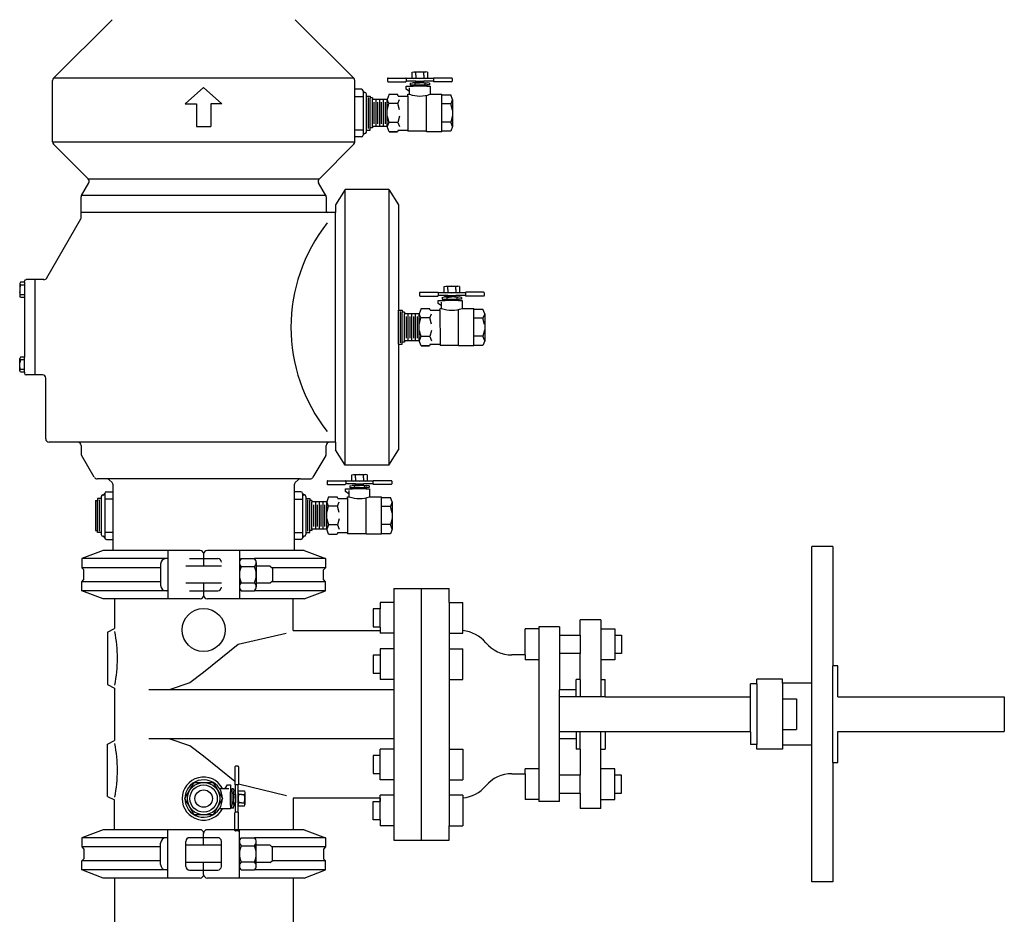
# Model space of a CAD drawing. Extents: x 3 to 249, y 1 to 89.
# Drawn here: x 77 to 93, y 25 to 39 of the extents above; entities that cross this region are included whole.
import ezdxf

# ---------------------------------------------------------------- set-up
doc = ezdxf.new("R2010")
doc.units = 0
doc.header["$MEASUREMENT"] = 0
doc.layers.add('OBJECT1', color=7, linetype='CONTINUOUS')
doc.layers.add('OBJECT2', color=8, linetype='CONTINUOUS')

msp = doc.modelspace()

# ---------------------------------------------------------------- linework, layer by layer
at = {"layer": 'OBJECT1', "linetype": 'CONTINUOUS'}
for p, q in [((78.013, 37.833), (78.931, 38.752)), ((82.724, 37.833), (81.806, 38.752)), ((83.64, 37.926), (83.668, 37.934)), ((83.64, 37.834), (83.64, 37.926)), ((83.668, 37.934), (83.853, 37.934)), ((83.88, 37.926), (83.853, 37.934)), ((83.88, 37.926), (83.88, 37.834)), ((77.998, 36.834), (77.998, 37.797)), ((82.739, 37.661), (82.739, 37.797)), ((83.252, 37.827), (83.252, 37.786)), ((83.261, 37.777), (83.538, 37.777)), ((83.262, 37.835), (83.538, 37.835)), ((83.544, 37.663), (83.544, 37.709)), ((83.544, 37.709), (83.653, 37.709)), ((83.668, 37.827), (83.546, 37.827)), ((83.696, 37.786), (83.546, 37.786)), ((83.608, 37.754), (83.644, 37.762)), ((83.608, 37.754), (83.608, 37.73)), ((83.608, 37.73), (83.653, 37.73)), ((83.668, 37.827), (83.64, 37.834)), ((83.696, 37.762), (83.644, 37.762)), ((83.653, 37.73), (83.653, 37.709)), ((83.696, 37.762), (83.696, 37.786)), ((83.824, 37.762), (83.824, 37.786)), ((83.974, 37.786), (83.824, 37.786)), ((83.824, 37.762), (83.876, 37.762)), ((83.852, 37.827), (83.88, 37.834)), ((83.974, 37.827), (83.852, 37.827)), ((83.912, 37.73), (83.867, 37.73)), ((83.867, 37.73), (83.867, 37.709)), ((83.867, 37.709), (83.92, 37.709)), ((83.912, 37.754), (83.876, 37.762)), ((83.912, 37.754), (83.912, 37.73)), ((83.92, 37.709), (83.92, 37.581)), ((84.258, 37.835), (83.982, 37.835)), ((84.259, 37.777), (83.982, 37.777)), ((84.268, 37.827), (84.268, 37.786)), ((83.278, 37.581), (83.248, 37.501)), ((83.278, 37.581), (83.411, 37.581)), ((83.421, 37.554), (83.411, 37.581)), ((83.421, 37.554), (83.574, 37.554)), ((83.6, 37.624), (83.544, 37.663)), ((83.574, 37.554), (83.574, 37.581)), ((83.574, 37.581), (83.6, 37.581)), ((83.6, 37.581), (83.6, 37.624)), ((83.92, 37.581), (84.107, 37.581)), ((84.108, 37.571), (84.247, 37.571)), ((84.274, 37.501), (84.247, 37.571)), ((83.248, 37.501), (83.248, 37.501)), ((84.274, 37.501), (84.274, 37.074)), ((83.278, 36.994), (83.248, 37.074)), ((84.274, 37.074), (84.247, 37.003)), ((83.278, 36.994), (83.411, 36.994)), ((83.411, 36.994), (83.278, 36.994)), ((83.421, 37.02), (83.411, 36.994)), ((83.421, 37.02), (83.574, 37.02)), ((83.864, 37.003), (83.574, 37.003)), ((84.107, 36.994), (83.865, 36.994)), ((84.247, 37.003), (84.108, 37.003)), ((78.558, 36.253), (78.013, 36.798)), ((82.18, 36.251), (82.724, 36.796)), ((82.739, 36.832), (82.739, 36.913)), ((78.453, 35.995), (78.566, 36.191)), ((82.284, 35.995), (82.172, 36.189)), ((78.446, 35.641), (78.446, 35.97)), ((82.291, 35.97), (82.291, 35.753)), ((82.438, 35.727), (82.316, 35.727)), ((77.906, 34.698), (78.443, 35.628)), ((83.754, 34.464), (83.755, 34.423)), ((83.764, 34.473), (84.04, 34.473)), ((84.17, 34.464), (84.049, 34.464)), ((84.143, 34.564), (84.17, 34.571)), ((84.143, 34.472), (84.143, 34.564)), ((84.17, 34.464), (84.143, 34.472)), ((84.17, 34.571), (84.355, 34.571)), ((84.382, 34.564), (84.355, 34.571)), ((84.355, 34.464), (84.382, 34.472)), ((84.476, 34.464), (84.355, 34.464)), ((84.382, 34.564), (84.382, 34.472)), ((84.76, 34.473), (84.484, 34.473)), ((84.77, 34.464), (84.77, 34.423)), ((83.763, 34.415), (84.04, 34.415)), ((84.046, 34.346), (84.156, 34.346)), ((84.046, 34.3), (84.046, 34.346)), ((84.102, 34.262), (84.046, 34.3)), ((84.198, 34.423), (84.049, 34.423)), ((84.111, 34.391), (84.146, 34.4)), ((84.111, 34.391), (84.111, 34.368)), ((84.111, 34.368), (84.156, 34.368)), ((84.198, 34.4), (84.146, 34.4)), ((84.156, 34.368), (84.156, 34.346)), ((84.198, 34.4), (84.198, 34.423)), ((84.326, 34.4), (84.326, 34.423)), ((84.476, 34.423), (84.326, 34.423)), ((84.326, 34.4), (84.378, 34.4)), ((84.369, 34.368), (84.369, 34.346)), ((84.414, 34.368), (84.369, 34.368)), ((84.369, 34.346), (84.423, 34.346)), ((84.414, 34.391), (84.378, 34.4)), ((84.414, 34.391), (84.414, 34.368)), ((84.423, 34.346), (84.423, 34.218)), ((84.762, 34.415), (84.484, 34.415)), ((83.78, 34.218), (83.751, 34.138)), ((83.78, 34.218), (83.914, 34.218)), ((83.923, 34.192), (83.914, 34.218)), ((83.923, 34.192), (84.076, 34.192)), ((84.076, 34.192), (84.077, 34.218)), ((84.077, 34.218), (84.102, 34.218)), ((84.102, 34.218), (84.102, 34.262)), ((84.423, 34.218), (84.609, 34.218)), ((84.61, 34.209), (84.75, 34.209)), ((84.777, 34.138), (84.75, 34.209)), ((83.751, 34.138), (83.751, 34.138)), ((84.777, 34.138), (84.777, 33.711)), ((83.78, 33.631), (83.751, 33.711)), ((84.777, 33.711), (84.75, 33.64)), ((83.914, 33.631), (83.78, 33.631)), ((83.78, 33.631), (83.914, 33.631)), ((83.923, 33.658), (83.914, 33.631)), ((83.923, 33.658), (84.077, 33.658)), ((84.366, 33.64), (84.077, 33.64)), ((84.609, 33.631), (84.367, 33.631)), ((84.749, 33.64), (84.61, 33.64)), ((77.891, 32.173), (77.891, 33.126)), ((78.395, 32.122), (77.942, 32.122)), ((78.446, 32.071), (78.446, 31.943)), ((82.291, 31.939), (82.291, 32.071)), ((82.438, 32.122), (82.342, 32.122)), ((82.284, 31.913), (82.082, 31.571)), ((81.806, 31.486), (81.85, 31.53)), ((81.887, 31.545), (82.038, 31.545)), ((82.314, 31.517), (82.59, 31.517)), ((82.692, 31.608), (82.719, 31.616)), ((82.692, 31.516), (82.692, 31.608)), ((82.719, 31.509), (82.692, 31.516)), ((82.719, 31.616), (82.904, 31.616)), ((82.931, 31.608), (82.904, 31.616)), ((82.904, 31.509), (82.931, 31.516)), ((82.931, 31.608), (82.931, 31.516)), ((83.31, 31.517), (83.034, 31.517)), ((81.791, 31.343), (81.791, 31.45)), ((82.304, 31.509), (82.304, 31.468)), ((82.313, 31.459), (82.59, 31.459)), ((82.596, 31.345), (82.596, 31.391)), ((82.596, 31.391), (82.705, 31.391)), ((82.719, 31.509), (82.598, 31.509)), ((82.748, 31.468), (82.598, 31.468)), ((82.66, 31.436), (82.696, 31.444)), ((82.66, 31.436), (82.66, 31.412)), ((82.66, 31.412), (82.705, 31.412)), ((82.748, 31.444), (82.696, 31.444)), ((82.705, 31.412), (82.705, 31.391)), ((82.748, 31.444), (82.748, 31.468)), ((82.876, 31.444), (82.876, 31.468)), ((83.025, 31.468), (82.876, 31.468)), ((82.876, 31.444), (82.928, 31.444)), ((83.025, 31.509), (82.904, 31.509)), ((82.919, 31.412), (82.919, 31.391)), ((82.963, 31.412), (82.919, 31.412)), ((82.919, 31.391), (82.972, 31.391)), ((82.963, 31.436), (82.928, 31.444)), ((82.963, 31.436), (82.963, 31.412)), ((82.972, 31.391), (82.972, 31.263)), ((83.311, 31.459), (83.034, 31.459)), ((83.32, 31.509), (83.32, 31.468)), ((82.329, 31.263), (82.3, 31.183)), ((82.329, 31.263), (82.463, 31.263)), ((82.473, 31.236), (82.463, 31.263)), ((82.473, 31.236), (82.626, 31.236)), ((82.652, 31.306), (82.596, 31.345)), ((82.626, 31.263), (82.652, 31.263)), ((82.626, 31.236), (82.626, 31.263)), ((82.652, 31.263), (82.652, 31.306)), ((82.972, 31.263), (83.159, 31.263)), ((83.16, 31.253), (83.299, 31.253)), ((83.326, 31.183), (83.299, 31.253)), ((82.3, 31.183), (82.3, 31.183)), ((83.326, 31.183), (83.326, 30.756)), ((82.329, 30.676), (82.3, 30.756)), ((83.326, 30.756), (83.299, 30.685)), ((81.791, 30.421), (81.791, 30.595)), ((82.329, 30.676), (82.463, 30.676)), ((82.463, 30.676), (82.329, 30.675)), ((82.473, 30.702), (82.463, 30.676)), ((82.473, 30.702), (82.626, 30.702)), ((82.916, 30.684), (82.626, 30.684)), ((83.159, 30.676), (82.917, 30.676)), ((83.299, 30.685), (83.16, 30.685)), ((89.912, 28.337), (89.912, 30.483)), ((90.237, 30.483), (89.912, 30.483)), ((90.237, 30.483), (90.237, 28.609)), ((83.354, 29.824), (83.354, 29.604)), ((83.354, 29.824), (84.22, 29.824)), ((84.22, 29.604), (84.22, 29.824)), ((78.967, 29.663), (78.967, 29.196)), ((81.77, 29.166), (81.77, 29.663)), ((83.138, 29.506), (83.03, 29.506)), ((83.03, 29.506), (83.03, 29.221)), ((83.138, 29.604), (83.138, 29.506)), ((83.354, 29.604), (83.138, 29.604)), ((83.138, 29.578), (83.138, 29.506)), ((84.22, 29.604), (84.437, 29.604)), ((84.437, 29.164), (84.437, 29.604)), ((78.859, 29.139), (78.967, 29.196)), ((83.03, 29.221), (83.138, 29.221)), ((83.138, 29.22), (83.138, 29.166)), ((83.138, 29.22), (83.138, 29.166)), ((85.952, 29.221), (85.627, 29.221)), ((85.952, 29.221), (85.952, 29.091)), ((86.276, 29.091), (86.276, 29.331)), ((86.601, 29.331), (86.276, 29.331)), ((86.601, 29.331), (86.601, 29.19)), ((78.859, 29.139), (78.859, 28.319)), ((81.77, 29.166), (83.138, 29.166)), ((85.41, 28.783), (85.41, 29.19)), ((85.627, 29.19), (85.41, 29.19)), ((85.952, 29.091), (86.276, 29.091)), ((86.601, 29.19), (86.817, 29.19)), ((86.817, 29.19), (86.817, 29.091)), ((86.817, 29.091), (86.925, 29.091)), ((86.925, 29.091), (86.925, 28.806)), ((85.41, 28.783), (85.204, 28.783)), ((86.925, 28.806), (86.817, 28.806)), ((86.817, 28.806), (86.817, 28.708)), ((86.817, 28.708), (86.601, 28.708)), ((86.601, 28.708), (86.601, 28.399)), ((90.318, 28.609), (90.237, 28.609)), ((90.318, 28.123), (90.318, 28.609)), ((78.859, 28.319), (78.967, 28.262)), ((86.276, 28.399), (86.211, 28.399)), ((86.211, 28.235), (86.211, 28.399)), ((86.601, 28.399), (86.666, 28.399)), ((86.666, 28.127), (86.666, 28.399)), ((89.046, 28.327), (88.945, 28.327)), ((88.945, 28.127), (88.945, 28.327)), ((89.046, 28.327), (89.046, 28.401)), ((89.451, 28.401), (89.046, 28.401)), ((89.451, 28.337), (89.451, 28.401)), ((89.912, 28.337), (89.451, 28.337)), ((78.967, 28.262), (78.967, 27.44)), ((86.211, 28.235), (85.952, 28.235)), ((86.666, 28.127), (88.945, 28.127)), ((90.318, 28.123), (92.929, 28.123)), ((92.929, 28.123), (92.929, 27.581)), ((88.945, 27.578), (86.666, 27.578)), ((86.666, 27.577), (86.666, 27.303)), ((88.945, 27.578), (88.945, 27.378)), ((90.318, 27.581), (92.929, 27.581)), ((90.318, 27.096), (90.318, 27.581)), ((78.859, 27.383), (78.967, 27.44)), ((78.859, 26.563), (78.859, 27.383)), ((86.211, 27.468), (85.952, 27.468)), ((86.211, 27.468), (86.211, 27.303)), ((89.046, 27.378), (88.945, 27.378)), ((89.046, 27.304), (89.046, 27.378)), ((89.451, 27.368), (89.451, 27.304)), ((89.912, 27.368), (89.451, 27.368)), ((89.912, 25.222), (89.912, 27.368)), ((86.276, 27.303), (86.211, 27.303)), ((86.601, 27.303), (86.666, 27.303)), ((86.601, 26.995), (86.601, 27.303)), ((89.451, 27.304), (89.046, 27.304)), ((80.908, 27.036), (80.867, 27.036)), ((90.237, 27.096), (90.318, 27.096)), ((90.237, 27.096), (90.237, 25.222)), ((80.859, 27.028), (80.859, 26.75)), ((80.917, 27.026), (80.917, 26.75)), ((85.205, 26.919), (85.41, 26.919)), ((85.41, 26.919), (85.41, 26.512)), ((86.817, 26.995), (86.601, 26.995)), ((86.817, 26.896), (86.817, 26.995)), ((86.925, 26.896), (86.817, 26.896)), ((86.925, 26.611), (86.925, 26.896)), ((80.705, 26.688), (80.744, 26.744)), ((80.744, 26.744), (80.79, 26.744)), ((80.79, 26.744), (80.79, 26.635)), ((80.867, 26.592), (80.867, 26.742)), ((80.908, 26.621), (80.908, 26.742)), ((80.615, 26.688), (80.705, 26.688)), ((80.812, 26.635), (80.79, 26.635)), ((80.812, 26.68), (80.812, 26.635)), ((80.835, 26.68), (80.812, 26.68)), ((80.835, 26.68), (80.844, 26.644)), ((80.844, 26.592), (80.844, 26.644)), ((80.844, 26.592), (80.867, 26.592)), ((80.908, 26.621), (80.915, 26.648)), ((80.915, 26.648), (81.007, 26.648)), ((81.007, 26.648), (81.015, 26.621)), ((81.015, 26.621), (81.015, 26.436)), ((85.952, 26.481), (85.952, 26.611)), ((85.952, 26.611), (86.276, 26.611)), ((86.276, 26.611), (86.276, 26.371)), ((86.817, 26.512), (86.817, 26.611)), ((86.817, 26.611), (86.925, 26.611)), ((78.859, 26.563), (78.967, 26.507)), ((78.967, 26.039), (78.967, 26.507)), ((80.812, 26.421), (80.79, 26.421)), ((80.79, 26.421), (80.79, 26.368)), ((80.812, 26.377), (80.812, 26.421)), ((80.844, 26.464), (80.844, 26.412)), ((80.844, 26.464), (80.867, 26.464)), ((80.867, 26.315), (80.867, 26.464)), ((80.908, 26.436), (80.915, 26.409)), ((80.908, 26.315), (80.908, 26.436)), ((81.007, 26.409), (81.015, 26.436)), ((83.138, 26.536), (81.77, 26.536)), ((81.77, 26.536), (81.77, 26.039)), ((83.03, 26.197), (83.03, 26.482)), ((83.03, 26.482), (83.138, 26.482)), ((83.138, 26.536), (83.138, 26.482)), ((84.437, 26.539), (84.437, 26.098)), ((85.627, 26.512), (85.41, 26.512)), ((85.952, 26.481), (85.627, 26.481)), ((86.601, 26.512), (86.817, 26.512)), ((86.601, 26.371), (86.601, 26.512)), ((80.79, 26.368), (80.614, 26.368)), ((80.835, 26.377), (80.812, 26.377)), ((80.835, 26.377), (80.844, 26.412)), ((80.859, 26.029), (80.859, 26.306)), ((81.007, 26.409), (80.915, 26.409)), ((80.917, 26.03), (80.917, 26.306)), ((84.437, 26.339), (84.437, 26.339)), ((86.601, 26.371), (86.276, 26.371)), ((83.138, 26.197), (83.03, 26.197)), ((83.138, 26.197), (83.138, 26.098)), ((80.908, 26.02), (80.867, 26.02)), ((83.354, 26.098), (83.138, 26.098)), ((83.354, 26.098), (83.354, 25.878)), ((84.22, 25.878), (84.22, 26.098)), ((84.22, 26.098), (84.437, 26.098)), ((83.354, 25.878), (84.22, 25.878)), ((90.237, 25.222), (89.912, 25.222))]:
    msp.add_line(p, q, dxfattribs=at)
at = {"layer": 'OBJECT1'}
for p, q in [((82.843, 37.661), (82.739, 37.661)), ((82.897, 37.611), (82.895, 37.611)), ((82.922, 37.554), (82.922, 37.585)), ((82.922, 37.554), (82.981, 37.554)), ((82.981, 37.554), (82.981, 37.523)), ((83.016, 37.523), (82.981, 37.523)), ((83.016, 37.523), (83.016, 37.501)), ((83.248, 37.501), (83.016, 37.501)), ((83.016, 37.074), (83.016, 37.052)), ((83.248, 37.074), (83.016, 37.074)), ((82.897, 36.964), (82.895, 36.964)), ((82.922, 36.989), (82.922, 37.02)), ((82.922, 37.02), (82.981, 37.02)), ((82.981, 37.02), (82.981, 37.052)), ((83.016, 37.052), (82.981, 37.052)), ((82.843, 36.913), (82.739, 36.913)), ((82.59, 36.087), (82.438, 35.847)), ((83.273, 36.087), (82.59, 36.087)), ((83.273, 36.087), (83.425, 35.847)), ((82.438, 35.847), (82.438, 35.727)), ((83.425, 35.847), (83.425, 34.192)), ((77.495, 34.632), (77.482, 34.61)), ((77.482, 34.61), (77.482, 34.414)), ((77.558, 34.632), (77.495, 34.632)), ((77.558, 34.632), (77.558, 34.646)), ((77.861, 34.672), (77.583, 34.672)), ((77.495, 34.392), (77.482, 34.414)), ((77.558, 34.392), (77.495, 34.392)), ((77.558, 34.392), (77.558, 33.457)), ((83.425, 34.192), (83.483, 34.192)), ((83.483, 34.192), (83.483, 34.16)), ((83.519, 34.16), (83.483, 34.16)), ((83.519, 34.16), (83.519, 34.138)), ((83.751, 34.138), (83.519, 34.138)), ((83.483, 33.658), (83.483, 33.689)), ((83.519, 33.689), (83.483, 33.689)), ((83.519, 33.711), (83.519, 33.689)), ((83.751, 33.711), (83.519, 33.711)), ((83.425, 33.658), (83.483, 33.658)), ((83.425, 33.658), (83.425, 32.002)), ((77.495, 33.457), (77.482, 33.435)), ((77.482, 33.239), (77.482, 33.435)), ((77.558, 33.457), (77.495, 33.457)), ((77.495, 33.218), (77.482, 33.239)), ((77.558, 33.218), (77.495, 33.218)), ((77.558, 33.218), (77.558, 33.203)), ((77.84, 33.177), (77.583, 33.177)), ((82.438, 32.122), (82.438, 32.002)), ((82.59, 31.762), (82.438, 32.002)), ((83.273, 31.762), (83.425, 32.002)), ((78.653, 31.571), (78.453, 31.918)), ((83.273, 31.762), (82.59, 31.762)), ((78.85, 31.545), (78.698, 31.545)), ((78.931, 31.486), (78.887, 31.53)), ((78.946, 31.343), (78.946, 31.45)), ((78.669, 31.205), (78.704, 31.205)), ((78.669, 31.205), (78.669, 30.734)), ((78.704, 31.236), (78.704, 31.205)), ((78.763, 31.236), (78.704, 31.236)), ((78.763, 31.236), (78.763, 31.267)), ((78.788, 31.293), (78.791, 31.293)), ((78.842, 31.343), (78.946, 31.343)), ((81.895, 31.343), (81.791, 31.343)), ((81.948, 31.293), (81.946, 31.293)), ((81.974, 31.236), (81.974, 31.267)), ((81.974, 31.236), (82.033, 31.236)), ((82.033, 31.236), (82.033, 31.205)), ((82.068, 31.205), (82.033, 31.205)), ((82.068, 31.205), (82.068, 31.183)), ((82.3, 31.183), (82.068, 31.183)), ((82.068, 30.756), (82.068, 30.734)), ((82.3, 30.756), (82.068, 30.756)), ((78.669, 30.734), (78.704, 30.734)), ((78.704, 30.702), (78.704, 30.734)), ((78.763, 30.702), (78.704, 30.702)), ((78.763, 30.671), (78.763, 30.702)), ((78.788, 30.645), (78.791, 30.645)), ((78.842, 30.595), (78.946, 30.595)), ((78.946, 30.421), (78.946, 30.595)), ((81.895, 30.595), (81.791, 30.595)), ((81.948, 30.645), (81.946, 30.645)), ((81.974, 30.671), (81.974, 30.702)), ((81.974, 30.702), (82.033, 30.702)), ((82.033, 30.702), (82.033, 30.734)), ((82.068, 30.734), (82.033, 30.734)), ((78.793, 30.421), (78.455, 30.295)), ((78.455, 30.295), (78.455, 30.152)), ((80.311, 30.421), (78.793, 30.421)), ((81.944, 30.421), (80.426, 30.421)), ((81.944, 30.421), (82.282, 30.295)), ((82.282, 30.295), (82.282, 30.152)), ((78.455, 30.152), (78.49, 30.117)), ((82.282, 30.152), (82.247, 30.117)), ((78.49, 29.967), (78.49, 30.117)), ((82.247, 29.967), (82.247, 30.117)), ((78.455, 29.932), (78.49, 29.967)), ((78.455, 29.789), (78.455, 29.932)), ((82.282, 29.932), (82.247, 29.967)), ((82.282, 29.789), (82.282, 29.932)), ((78.793, 29.663), (78.455, 29.789)), ((80.311, 29.663), (78.793, 29.663)), ((81.944, 29.663), (80.426, 29.663)), ((81.944, 29.663), (82.282, 29.789)), ((86.276, 28.806), (85.952, 28.806)), ((85.952, 28.806), (85.952, 28.235)), ((86.276, 28.399), (86.276, 28.806)), ((85.952, 26.896), (85.952, 27.468)), ((86.276, 27.303), (86.276, 26.896)), ((86.276, 26.896), (85.952, 26.896)), ((83.138, 26.482), (83.138, 26.536)), ((78.793, 26.039), (78.455, 25.913)), ((80.311, 26.039), (78.793, 26.039)), ((81.944, 26.039), (80.426, 26.039)), ((81.944, 26.039), (82.282, 25.913)), ((78.455, 25.913), (78.455, 25.77)), ((82.282, 25.913), (82.282, 25.77)), ((78.455, 25.77), (78.49, 25.736)), ((78.49, 25.736), (78.49, 25.585)), ((82.282, 25.77), (82.247, 25.736)), ((82.247, 25.736), (82.247, 25.585)), ((78.455, 25.551), (78.49, 25.585)), ((78.455, 25.408), (78.455, 25.551)), ((82.282, 25.551), (82.247, 25.585)), ((82.282, 25.408), (82.282, 25.551)), ((78.793, 25.281), (78.455, 25.408)), ((81.944, 25.281), (82.282, 25.408)), ((80.311, 25.281), (78.793, 25.281)), ((78.967, 25.281), (78.967, 10.277)), ((81.944, 25.281), (80.426, 25.281)), ((81.77, 25.281), (81.77, 10.277))]:
    msp.add_line(p, q, dxfattribs=at)
at = {"layer": 'OBJECT1', "linetype": 'CONTINUOUS'}
for centre, radius, start, end in [((78.049, 37.797), 0.0513, 135, 180), ((82.688, 37.797), 0.0513, 0, 45), ((83.261, 37.827), 0.0085, 89.4852, 180.1702), ((83.261, 37.786), 0.00855, 179.9672, 269.8648), ((83.538, 37.827), 0.00848, 359.6807, 90.4928), ((83.538, 37.786), 0.00857, 270.109, 359.891), ((83.982, 37.827), 0.00848, 89.5072, 180.3193), ((83.982, 37.786), 0.00857, 180.109, 269.891), ((84.259, 37.827), 0.0085, 359.8298, 90.5148), ((84.259, 37.786), 0.00855, 270.1352, 0.0328), ((78.049, 36.834), 0.0513, 180, 225), ((82.688, 36.832), 0.0513, 315, 0), ((78.522, 36.216), 0.0513, 330, 45), ((82.216, 36.215), 0.0513, 135, 210), ((82.216, 36.215), 0.0513, 135, 210), ((78.498, 35.97), 0.0513, 150, 180), ((82.239, 35.97), 0.0513, 0, 30), ((82.316, 35.753), 0.0256, 180, 270), ((78.421, 35.641), 0.0256, 330, 0), ((77.861, 34.723), 0.0513, 270, 330), ((83.763, 34.464), 0.0085, 89.4852, 180.1702), ((84.04, 34.464), 0.00848, 359.6807, 90.4928), ((84.484, 34.464), 0.00848, 89.5072, 180.3193), ((84.762, 34.464), 0.0085, 359.8298, 90.5148), ((83.763, 34.423), 0.00855, 179.9672, 269.8648), ((84.04, 34.423), 0.00857, 270.109, 359.891), ((84.484, 34.423), 0.00857, 180.109, 269.891), ((84.762, 34.423), 0.00855, 270.1352, 0.0328), ((77.942, 32.173), 0.0513, 180, 270), ((78.395, 32.071), 0.0513, 360, 90), ((82.342, 32.071), 0.0513, 90, 180), ((82.239, 31.939), 0.0513, 329.5332, 0), ((81.887, 31.494), 0.0513, 90, 135), ((82.038, 31.597), 0.0513, 270, 329.5332), ((82.312, 31.509), 0.0085, 89.4852, 180.1702), ((82.59, 31.509), 0.00848, 359.6807, 90.4928), ((83.034, 31.509), 0.00848, 89.5072, 180.3193), ((83.311, 31.509), 0.0085, 359.8298, 90.5148), ((81.842, 31.45), 0.0513, 135, 180), ((82.313, 31.468), 0.00855, 179.9672, 269.8648), ((82.59, 31.468), 0.00857, 270.109, 359.891), ((83.034, 31.468), 0.00857, 180.109, 269.891), ((83.311, 31.468), 0.00855, 270.1352, 0.0328), ((84.381, 28.628), 0.539, 40.0012, 84.108), ((85.206, 29.321), 0.538, 220.0762, 269.9096), ((80.867, 27.027), 0.00855, 89.9672, 179.8648), ((80.908, 27.028), 0.0085, 359.4852, 90.1702), ((85.206, 26.381), 0.538, 90.0965, 139.9391), ((80.368, 26.528), 0.294, 33.0692, 326.954), ((80.867, 26.75), 0.00857, 180.109, 269.891), ((80.908, 26.75), 0.00848, 269.6807, 0.4928), ((84.381, 27.074), 0.539, 275.8796, 320.0031), ((80.867, 26.306), 0.00857, 90.109, 179.891), ((80.908, 26.306), 0.00848, 359.5072, 90.3193), ((80.867, 26.029), 0.00855, 180.1352, 270.0328), ((80.908, 26.029), 0.0085, 269.8298, 0.5148)]:
    msp.add_arc(centre, radius, start, end, dxfattribs=at)
at = {"layer": 'OBJECT1'}
for centre, radius, start, end in [((82.843, 37.635), 0.0256, 1.3238, 90), ((82.895, 37.636), 0.0256, 181.3238, 270), ((82.897, 37.585), 0.0256, 0, 90), ((82.843, 36.939), 0.0256, 270, 358.6762), ((82.895, 36.938), 0.0256, 90, 178.6762), ((82.897, 36.989), 0.0256, 270, 0), ((77.583, 34.646), 0.0256, 90, 180), ((77.583, 33.203), 0.0256, 180, 270), ((77.84, 33.126), 0.0513, 0, 90), ((78.498, 31.943), 0.0513, 180, 210), ((78.698, 31.597), 0.0513, 210, 270), ((78.85, 31.494), 0.0513, 45, 90), ((78.895, 31.45), 0.0513, 0, 45), ((78.788, 31.267), 0.0256, 90, 180), ((78.791, 31.318), 0.0256, 270, 358.6762), ((78.842, 31.317), 0.0256, 90, 178.6762), ((81.895, 31.317), 0.0256, 1.3238, 90), ((81.946, 31.318), 0.0256, 181.3238, 270), ((81.948, 31.267), 0.0256, 0, 90), ((78.788, 30.671), 0.0256, 180, 270), ((78.791, 30.62), 0.0256, 1.3238, 90), ((78.842, 30.621), 0.0256, 181.3238, 270), ((81.895, 30.621), 0.0256, 270, 358.6762), ((81.946, 30.62), 0.0256, 90, 178.6762), ((81.948, 30.671), 0.0256, 270, 0), ((80.311, 30.363), 0.0578, 0, 90), ((80.426, 30.363), 0.0578, 90, 180), ((80.311, 29.721), 0.0578, 270, 0), ((80.426, 29.721), 0.0578, 180, 270), ((80.311, 25.982), 0.0578, 0, 90), ((80.426, 25.982), 0.0578, 90, 180), ((80.311, 25.339), 0.0578, 270, 0), ((80.426, 25.339), 0.0578, 180, 270)]:
    msp.add_arc(centre, radius, start, end, dxfattribs=at)
at = {"layer": 'OBJECT2', "linetype": 'CONTINUOUS'}
for p, q in [((83.668, 37.934), (83.696, 37.925)), ((83.76, 37.934), (83.696, 37.925)), ((83.696, 37.88), (83.696, 37.925)), ((83.696, 37.88), (83.696, 37.835)), ((83.824, 37.925), (83.76, 37.934)), ((83.853, 37.934), (83.824, 37.925)), ((83.824, 37.88), (83.824, 37.925)), ((83.824, 37.88), (83.824, 37.835)), ((83.546, 37.827), (83.546, 37.786)), ((83.68, 37.754), (83.644, 37.762)), ((83.653, 37.73), (83.867, 37.73)), ((83.867, 37.709), (83.653, 37.709)), ((83.668, 37.827), (83.696, 37.835)), ((83.852, 37.827), (83.668, 37.827)), ((83.68, 37.754), (83.76, 37.762)), ((83.68, 37.754), (83.68, 37.73)), ((83.696, 37.835), (83.76, 37.827)), ((83.696, 37.786), (83.824, 37.786)), ((83.824, 37.762), (83.696, 37.762)), ((83.76, 37.827), (83.824, 37.835)), ((83.84, 37.754), (83.76, 37.762)), ((83.824, 37.835), (83.852, 37.827)), ((83.84, 37.754), (83.876, 37.762)), ((83.84, 37.754), (83.84, 37.73)), ((83.974, 37.827), (83.974, 37.786)), ((83.574, 37.554), (83.574, 37.003)), ((83.6, 37.624), (83.6, 37.68)), ((83.6, 37.581), (83.6, 37.581)), ((83.6, 37.581), (83.6, 37.581)), ((83.865, 36.994), (83.865, 37.557)), ((84.107, 36.994), (84.107, 37.581)), ((83.275, 37.434), (83.248, 37.501)), ((83.248, 37.074), (83.248, 37.501)), ((83.248, 37.337), (83.275, 37.434)), ((83.414, 37.434), (83.275, 37.434)), ((83.414, 37.434), (83.441, 37.501)), ((83.441, 37.337), (83.414, 37.434)), ((84.247, 37.429), (84.107, 37.429)), ((84.274, 37.501), (84.247, 37.429)), ((84.274, 37.332), (84.247, 37.429)), ((83.248, 37.238), (83.275, 37.14)), ((83.441, 37.238), (83.414, 37.14)), ((84.274, 37.243), (84.247, 37.145)), ((83.275, 37.14), (83.248, 37.074)), ((83.414, 37.14), (83.275, 37.14)), ((83.414, 37.14), (83.441, 37.074)), ((84.247, 37.145), (84.107, 37.145)), ((84.274, 37.074), (84.247, 37.145)), ((77.72, 34.672), (77.72, 33.177)), ((84.049, 34.464), (84.049, 34.423)), ((84.17, 34.571), (84.198, 34.563)), ((84.17, 34.464), (84.198, 34.472)), ((84.355, 34.464), (84.17, 34.464)), ((84.262, 34.571), (84.198, 34.563)), ((84.198, 34.518), (84.198, 34.563)), ((84.198, 34.518), (84.198, 34.472)), ((84.198, 34.472), (84.262, 34.464)), ((84.326, 34.563), (84.262, 34.571)), ((84.262, 34.464), (84.326, 34.472)), ((84.355, 34.571), (84.326, 34.563)), ((84.326, 34.518), (84.326, 34.563)), ((84.326, 34.518), (84.326, 34.472)), ((84.326, 34.472), (84.355, 34.464)), ((84.476, 34.464), (84.476, 34.423)), ((84.102, 34.262), (84.102, 34.317)), ((84.182, 34.391), (84.146, 34.4)), ((84.156, 34.368), (84.369, 34.368)), ((84.369, 34.346), (84.156, 34.346)), ((84.182, 34.391), (84.262, 34.4)), ((84.182, 34.391), (84.182, 34.368)), ((84.198, 34.423), (84.326, 34.423)), ((84.326, 34.4), (84.198, 34.4)), ((84.342, 34.391), (84.262, 34.4)), ((84.342, 34.391), (84.378, 34.4)), ((84.342, 34.391), (84.342, 34.368)), ((84.076, 34.192), (84.077, 33.64)), ((84.102, 34.218), (84.102, 34.218)), ((84.102, 34.218), (84.102, 34.218)), ((84.367, 33.631), (84.367, 34.195)), ((84.609, 33.631), (84.609, 34.218)), ((83.777, 34.071), (83.751, 34.138)), ((83.751, 33.711), (83.751, 34.138)), ((83.751, 33.974), (83.777, 34.071)), ((83.916, 34.071), (83.777, 34.071)), ((83.916, 34.071), (83.943, 34.138)), ((83.943, 33.974), (83.916, 34.071)), ((84.75, 34.067), (84.609, 34.067)), ((84.777, 34.138), (84.75, 34.067)), ((84.776, 33.969), (84.75, 34.067)), ((83.751, 33.875), (83.777, 33.778)), ((83.943, 33.875), (83.916, 33.778)), ((84.776, 33.88), (84.75, 33.783)), ((83.777, 33.778), (83.751, 33.711)), ((83.916, 33.778), (83.777, 33.778)), ((83.916, 33.778), (83.943, 33.711)), ((84.75, 33.783), (84.609, 33.783)), ((84.777, 33.711), (84.75, 33.783)), ((82.719, 31.616), (82.748, 31.607)), ((82.719, 31.509), (82.748, 31.517)), ((82.812, 31.616), (82.748, 31.607)), ((82.748, 31.562), (82.748, 31.607)), ((82.748, 31.562), (82.748, 31.517)), ((82.748, 31.517), (82.812, 31.509)), ((82.876, 31.607), (82.812, 31.616)), ((82.812, 31.509), (82.876, 31.517)), ((82.904, 31.616), (82.876, 31.607)), ((82.876, 31.562), (82.876, 31.607)), ((82.876, 31.562), (82.876, 31.517)), ((82.876, 31.517), (82.904, 31.509)), ((82.598, 31.509), (82.598, 31.468)), ((82.652, 31.306), (82.652, 31.362)), ((82.732, 31.436), (82.696, 31.444)), ((82.705, 31.412), (82.919, 31.412)), ((82.919, 31.391), (82.705, 31.391)), ((82.904, 31.509), (82.719, 31.509)), ((82.732, 31.436), (82.812, 31.444)), ((82.732, 31.436), (82.732, 31.412)), ((82.748, 31.468), (82.876, 31.468)), ((82.876, 31.444), (82.748, 31.444)), ((82.892, 31.436), (82.812, 31.444)), ((82.892, 31.436), (82.928, 31.444)), ((82.892, 31.436), (82.892, 31.412)), ((83.025, 31.509), (83.025, 31.468)), ((82.626, 31.236), (82.626, 30.684)), ((82.652, 31.263), (82.652, 31.263)), ((82.652, 31.263), (82.652, 31.263)), ((82.917, 30.676), (82.916, 31.239)), ((83.159, 30.676), (83.159, 31.263)), ((82.327, 31.116), (82.3, 31.183)), ((82.3, 30.756), (82.3, 31.183)), ((82.3, 31.019), (82.327, 31.116)), ((82.466, 31.116), (82.327, 31.116)), ((82.466, 31.116), (82.492, 31.183)), ((82.492, 31.018), (82.466, 31.116)), ((83.299, 31.111), (83.159, 31.111)), ((83.326, 31.183), (83.299, 31.111)), ((83.326, 31.014), (83.299, 31.111)), ((82.3, 30.92), (82.327, 30.822)), ((82.492, 30.92), (82.466, 30.822)), ((83.326, 30.924), (83.299, 30.827)), ((82.327, 30.822), (82.3, 30.756)), ((82.466, 30.822), (82.327, 30.822)), ((82.466, 30.822), (82.492, 30.756)), ((83.299, 30.827), (83.159, 30.827)), ((83.326, 30.756), (83.299, 30.827)), ((83.787, 25.878), (83.787, 29.824)), ((83.354, 29.604), (83.354, 26.098)), ((84.22, 29.604), (84.22, 26.098)), ((85.627, 29.221), (85.627, 26.481)), ((81.664, 29.118), (80.909, 28.947)), ((83.138, 29.166), (83.138, 29.122)), ((83.354, 29.122), (83.138, 29.122)), ((84.22, 29.122), (84.437, 29.122)), ((84.437, 29.122), (84.437, 29.164)), ((80.909, 28.947), (80.368, 28.509)), ((83.03, 28.781), (83.03, 28.496)), ((83.138, 28.781), (83.03, 28.781)), ((83.138, 28.88), (83.138, 28.398)), ((83.354, 28.88), (83.138, 28.88)), ((84.22, 28.88), (84.437, 28.88)), ((84.437, 28.398), (84.437, 28.88)), ((85.41, 28.783), (85.41, 28.708)), ((85.627, 28.708), (85.41, 28.708)), ((90.237, 27.096), (90.237, 28.609)), ((80.368, 28.509), (80.152, 28.344)), ((83.03, 28.496), (83.138, 28.496)), ((80.152, 28.344), (79.827, 28.235)), ((83.354, 28.398), (83.138, 28.398)), ((84.22, 28.398), (84.437, 28.398)), ((86.276, 28.399), (86.276, 28.127)), ((86.601, 28.399), (86.601, 28.127)), ((89.046, 28.327), (89.046, 27.378)), ((89.451, 28.337), (89.451, 27.368)), ((89.912, 27.368), (89.912, 28.337)), ((83.354, 28.235), (79.509, 28.235)), ((85.952, 27.468), (85.952, 28.235)), ((86.666, 28.127), (85.952, 28.127)), ((86.211, 28.127), (86.211, 28.235)), ((88.945, 27.578), (88.945, 28.127)), ((89.451, 28.094), (89.667, 28.094)), ((89.667, 28.094), (89.667, 27.611)), ((86.666, 27.578), (85.952, 27.578)), ((86.211, 27.577), (86.211, 27.468)), ((86.276, 27.303), (86.276, 27.578)), ((86.601, 27.303), (86.601, 27.578)), ((89.451, 27.611), (89.667, 27.611)), ((83.354, 27.468), (79.509, 27.468)), ((80.152, 27.358), (79.827, 27.468)), ((80.368, 27.194), (80.152, 27.358)), ((80.859, 26.796), (80.368, 27.194)), ((83.138, 27.206), (83.03, 27.206)), ((83.03, 27.206), (83.03, 26.921)), ((83.138, 26.822), (83.138, 27.305)), ((83.354, 27.305), (83.138, 27.305)), ((84.22, 27.305), (84.437, 27.305)), ((84.437, 27.305), (84.437, 26.822)), ((83.03, 26.921), (83.138, 26.921)), ((85.627, 26.995), (85.41, 26.995)), ((85.41, 26.919), (85.41, 26.995)), ((80.075, 26.528), (80.222, 26.783)), ((80.222, 26.783), (80.515, 26.783)), ((80.515, 26.783), (80.662, 26.528)), ((80.908, 26.742), (80.867, 26.742)), ((81.667, 26.571), (80.917, 26.753)), ((83.354, 26.822), (83.138, 26.822)), ((84.22, 26.822), (84.437, 26.822)), ((80.705, 26.688), (80.761, 26.688)), ((80.79, 26.421), (80.79, 26.635)), ((80.812, 26.635), (80.812, 26.421)), ((80.835, 26.608), (80.812, 26.608)), ((80.835, 26.608), (80.844, 26.644)), ((80.835, 26.608), (80.844, 26.528)), ((80.844, 26.464), (80.844, 26.592)), ((80.867, 26.592), (80.867, 26.464)), ((80.908, 26.436), (80.908, 26.621)), ((80.908, 26.621), (80.916, 26.592)), ((80.916, 26.592), (80.908, 26.528)), ((80.961, 26.592), (80.916, 26.592)), ((80.961, 26.592), (81.007, 26.592)), ((81.015, 26.621), (81.007, 26.592)), ((81.015, 26.528), (81.007, 26.592)), ((83.138, 26.536), (83.138, 26.581)), ((83.354, 26.581), (83.138, 26.581)), ((84.437, 26.581), (84.22, 26.581)), ((84.437, 26.581), (84.437, 26.539)), ((80.222, 26.274), (80.075, 26.528)), ((80.662, 26.528), (80.515, 26.274)), ((80.835, 26.448), (80.812, 26.448)), ((80.835, 26.448), (80.844, 26.528)), ((80.835, 26.448), (80.844, 26.412)), ((80.908, 26.528), (80.916, 26.464)), ((80.916, 26.464), (80.908, 26.436)), ((80.961, 26.464), (80.916, 26.464)), ((80.961, 26.464), (81.007, 26.464)), ((81.007, 26.464), (81.015, 26.528)), ((81.015, 26.436), (81.007, 26.464)), ((83.138, 26.197), (83.138, 26.482)), ((80.515, 26.274), (80.222, 26.274)), ((80.908, 26.315), (80.867, 26.315))]:
    msp.add_line(p, q, dxfattribs=at)
at = {"layer": 'OBJECT2'}
for p, q in [((82.724, 37.833), (78.013, 37.833)), ((80.368, 37.69), (80.08, 37.429)), ((80.368, 37.69), (80.656, 37.429)), ((82.739, 36.913), (82.739, 37.661)), ((82.739, 37.545), (82.869, 37.545)), ((82.869, 37.636), (82.869, 36.938)), ((82.922, 37.02), (82.922, 37.554)), ((80.08, 37.429), (80.258, 37.429)), ((80.258, 37.429), (80.258, 37.075)), ((80.656, 37.429), (80.479, 37.429)), ((80.479, 37.429), (80.479, 37.075)), ((82.952, 37.042), (82.952, 37.533)), ((82.981, 37.052), (82.981, 37.523)), ((83.016, 37.074), (83.016, 37.501)), ((83.045, 37.118), (83.045, 37.456)), ((83.074, 37.074), (83.074, 37.501)), ((83.103, 37.118), (83.103, 37.456)), ((83.132, 37.074), (83.132, 37.501)), ((83.161, 37.118), (83.161, 37.456)), ((83.19, 37.074), (83.19, 37.501)), ((83.219, 37.118), (83.219, 37.456)), ((80.258, 37.075), (80.479, 37.075)), ((82.739, 37.023), (82.869, 37.023)), ((82.739, 36.832), (77.998, 36.832)), ((78.558, 36.253), (82.181, 36.253)), ((82.284, 35.995), (78.453, 35.995)), ((82.59, 31.762), (82.59, 36.087)), ((83.273, 36.087), (83.273, 31.762)), ((82.316, 35.727), (78.446, 35.727)), ((82.438, 32.122), (82.438, 35.727)), ((77.482, 34.61), (77.495, 34.588)), ((77.558, 34.632), (77.558, 34.392)), ((77.495, 34.588), (77.482, 34.541)), ((77.495, 34.436), (77.482, 34.483)), ((77.558, 34.588), (77.495, 34.588)), ((77.482, 34.414), (77.495, 34.436)), ((77.558, 34.436), (77.495, 34.436)), ((83.425, 33.658), (83.425, 34.192)), ((83.454, 33.679), (83.454, 34.17)), ((83.483, 33.689), (83.483, 34.16)), ((83.519, 33.711), (83.519, 34.138)), ((83.548, 33.756), (83.548, 34.093)), ((83.577, 33.711), (83.577, 34.138)), ((83.606, 33.756), (83.606, 34.093)), ((83.635, 33.711), (83.635, 34.138)), ((83.664, 33.756), (83.664, 34.093)), ((83.693, 33.711), (83.693, 34.138)), ((83.722, 33.756), (83.722, 34.093)), ((77.482, 33.435), (77.495, 33.413)), ((77.495, 33.413), (77.482, 33.366)), ((77.558, 33.413), (77.495, 33.413)), ((77.558, 33.218), (77.558, 33.457)), ((77.495, 33.262), (77.482, 33.308)), ((77.482, 33.239), (77.495, 33.262)), ((77.558, 33.262), (77.495, 33.262)), ((82.342, 32.122), (78.395, 32.122)), ((81.887, 31.545), (78.85, 31.545)), ((78.704, 30.734), (78.704, 31.205)), ((78.733, 30.724), (78.733, 31.215)), ((78.763, 30.702), (78.763, 31.236)), ((78.816, 31.318), (78.816, 30.62)), ((78.946, 31.227), (78.816, 31.227)), ((78.946, 30.595), (78.946, 31.343)), ((81.791, 30.595), (81.791, 31.343)), ((81.791, 31.227), (81.921, 31.227)), ((81.921, 31.318), (81.921, 30.62)), ((81.974, 30.702), (81.974, 31.236)), ((82.004, 30.724), (82.004, 31.215)), ((82.033, 30.734), (82.033, 31.205)), ((82.068, 30.756), (82.068, 31.183)), ((82.097, 30.8), (82.097, 31.138)), ((82.126, 30.756), (82.126, 31.183)), ((82.155, 30.8), (82.155, 31.138)), ((82.184, 30.756), (82.184, 31.183)), ((82.213, 30.8), (82.213, 31.138)), ((82.242, 30.756), (82.242, 31.183)), ((82.271, 30.8), (82.271, 31.138)), ((78.946, 30.705), (78.816, 30.705)), ((81.791, 30.705), (81.921, 30.705)), ((79.779, 30.295), (78.455, 30.295)), ((79.808, 30.295), (79.779, 30.295)), ((79.808, 30.421), (79.808, 29.663)), ((80.147, 30.296), (80.589, 30.296)), ((80.368, 30.363), (80.368, 30.177)), ((80.929, 30.421), (80.929, 29.663)), ((80.956, 30.295), (81.166, 30.295)), ((82.282, 30.295), (81.166, 30.295)), ((79.693, 30.152), (78.455, 30.152)), ((79.693, 30.208), (79.693, 29.876)), ((80.647, 30.177), (80.09, 30.177)), ((80.956, 30.168), (81.166, 30.168)), ((81.194, 30.231), (81.194, 29.852)), ((81.413, 30.177), (81.194, 30.177)), ((81.413, 30.177), (81.446, 30.145)), ((82.282, 30.152), (81.439, 30.152)), ((81.446, 30.145), (81.446, 29.939)), ((79.693, 29.932), (78.455, 29.932)), ((80.647, 29.907), (80.09, 29.907)), ((80.368, 29.907), (80.368, 29.721)), ((80.956, 29.916), (81.166, 29.916)), ((81.413, 29.907), (81.194, 29.907)), ((81.446, 29.939), (81.413, 29.907)), ((82.282, 29.932), (81.439, 29.932)), ((79.779, 29.789), (78.455, 29.789)), ((79.808, 29.789), (79.779, 29.789)), ((80.147, 29.788), (80.589, 29.788)), ((80.956, 29.789), (81.166, 29.789)), ((82.282, 29.789), (81.166, 29.789)), ((83.138, 29.22), (83.138, 29.506)), ((85.952, 29.091), (85.952, 28.806)), ((86.276, 29.091), (86.276, 28.806)), ((86.601, 29.19), (86.601, 28.708)), ((86.817, 29.091), (86.817, 28.806)), ((85.952, 26.611), (85.952, 26.896)), ((86.276, 26.611), (86.276, 26.896)), ((86.601, 26.512), (86.601, 26.995)), ((86.817, 26.611), (86.817, 26.896)), ((79.808, 25.281), (79.808, 26.039)), ((80.368, 25.796), (80.368, 25.982)), ((80.929, 25.281), (80.929, 26.039)), ((79.779, 25.913), (78.455, 25.913)), ((79.693, 25.494), (79.693, 25.826)), ((79.808, 25.913), (79.779, 25.913)), ((80.09, 25.464), (80.09, 25.857)), ((80.147, 25.915), (80.589, 25.915)), ((80.647, 25.464), (80.647, 25.857)), ((80.956, 25.913), (81.166, 25.913)), ((82.282, 25.913), (81.166, 25.913)), ((81.194, 25.471), (81.194, 25.85)), ((79.693, 25.77), (78.455, 25.77)), ((80.647, 25.796), (80.09, 25.796)), ((80.956, 25.787), (81.166, 25.787)), ((81.413, 25.796), (81.194, 25.796)), ((81.446, 25.763), (81.413, 25.796)), ((82.282, 25.77), (81.439, 25.77)), ((81.446, 25.558), (81.446, 25.763)), ((79.693, 25.551), (78.455, 25.551)), ((80.647, 25.525), (80.09, 25.525)), ((80.368, 25.339), (80.368, 25.525)), ((80.956, 25.534), (81.166, 25.534)), ((81.413, 25.525), (81.194, 25.525)), ((81.413, 25.525), (81.446, 25.558)), ((82.282, 25.551), (81.439, 25.551)), ((79.779, 25.408), (78.455, 25.408)), ((79.808, 25.408), (79.779, 25.408)), ((80.147, 25.406), (80.589, 25.406)), ((80.956, 25.408), (81.166, 25.408)), ((82.282, 25.408), (81.166, 25.408))]:
    msp.add_line(p, q, dxfattribs=at)
at = {"layer": 'OBJECT2', "linetype": 'CONTINUOUS'}
for centre, radius in [((80.368, 29.174), 0.337), ((80.368, 26.528), 0.254), ((80.368, 26.528), 0.214), ((80.368, 26.528), 0.137)]:
    msp.add_circle(centre, radius, dxfattribs=at)
for centre, radius, start, end in [((83.76, 38.041), 0.487, 250.8185, 289.1907), ((84.262, 34.679), 0.487, 250.8185, 289.1907), ((82.812, 31.723), 0.487, 250.8185, 289.1907), ((76.821, 28.729), 2.194, 348.959, 11.0408), ((76.821, 26.973), 2.194, 348.9592, 11.041), ((80.368, 26.528), 0.294, 326.9547, 33.0686)]:
    msp.add_arc(centre, radius, start, end, dxfattribs=at)
at = {"layer": 'OBJECT2'}
for centre, radius, start, end in [((84.369, 33.925), 2.632, 141.5238, 218.4762), ((79.779, 30.208), 0.0866, 90, 180), ((80.589, 30.238), 0.0578, 0, 90), ((81.015, 30.231), 0.0867, 133.2361, 226.7639), ((81.107, 30.231), 0.0867, 313.2361, 46.7639), ((81.235, 30.042), 0.306, 155.6028, 204.3972), ((80.888, 30.042), 0.306, 335.6028, 24.3972), ((79.779, 29.876), 0.0866, 180, 270), ((80.589, 29.846), 0.0578, 270, 0), ((81.015, 29.852), 0.0867, 133.2361, 226.7639), ((81.107, 29.852), 0.0867, 313.2361, 46.7639), ((80.368, 26.528), 0.338, 28.2419, 331.7198), ((79.779, 25.826), 0.0866, 90, 180), ((80.147, 25.857), 0.0578, 90, 180), ((80.589, 25.857), 0.0578, 0, 90), ((81.015, 25.85), 0.0867, 133.2361, 226.7639), ((81.107, 25.85), 0.0867, 313.2361, 46.7639), ((81.235, 25.66), 0.306, 155.6028, 204.3972), ((80.888, 25.66), 0.306, 335.6028, 24.3972), ((79.779, 25.494), 0.0866, 180, 270), ((81.015, 25.471), 0.0867, 133.2361, 226.7639), ((81.107, 25.471), 0.0867, 313.2361, 46.7639), ((80.147, 25.464), 0.0578, 180, 270), ((80.589, 25.464), 0.0578, 270, 0)]:
    msp.add_arc(centre, radius, start, end, dxfattribs=at)

doc.saveas('drawing.dxf')
